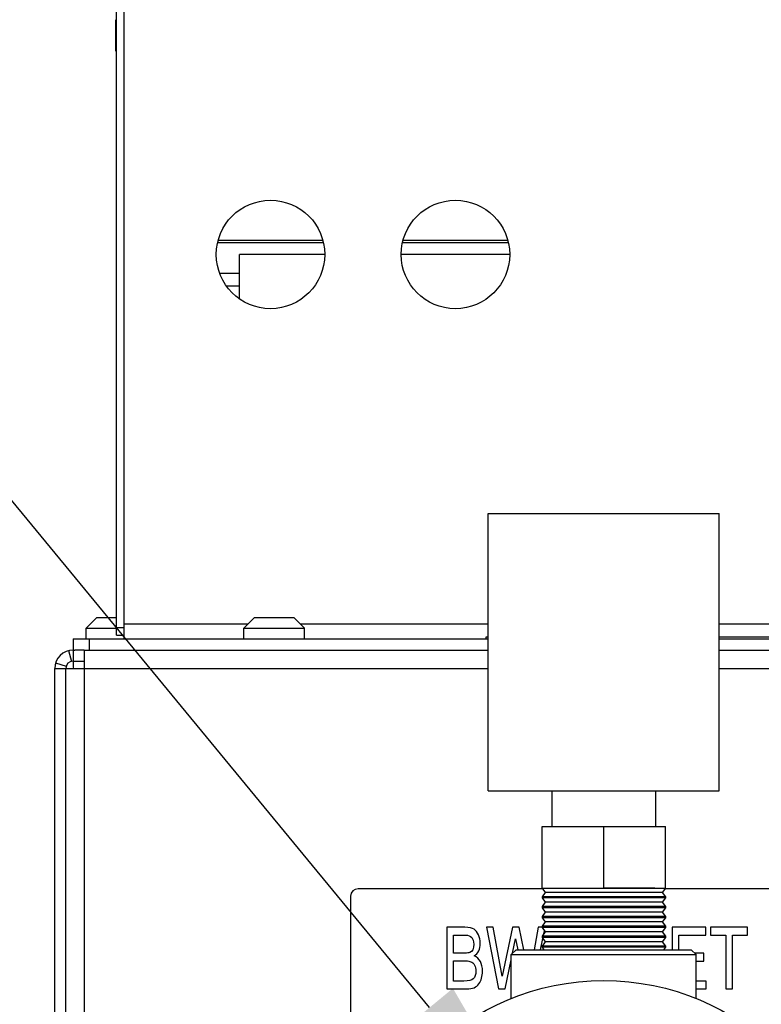
# Model space of a CAD drawing. Units: inches. Extents: x 0 to 221, y 0 to 153.
# Drawn here: x 99 to 105, y 59 to 67 of the extents above; entities that cross this region are included whole.
import ezdxf
from ezdxf import colors
from ezdxf.entities.mleader import LeaderData, LeaderLine
from ezdxf.math import Vec2, Vec3

# ---------------------------------------------------------------- set-up
doc = ezdxf.new("R2010")
doc.units = ezdxf.units.IN
doc.header["$LTSCALE"] = 1.87
doc.header["$MEASUREMENT"] = 0
doc.layers.get('0').update_dxf_attribs({"linetype": 'CONTINUOUS'})
doc.styles.get("Standard").update_dxf_attribs({"font": 'trium.ttf'})

msp = doc.modelspace()

# ---------------------------------------------------------------- linework, layer by layer
at = {"linetype": 'Continuous'}
for p, q in [((99.4549, 61.8974), (99.4549, 68.2528)), ((99.5149, 68.2678), (99.5149, 61.8674)), ((99.4509, 66.6369), (99.4509, 66.8928)), ((99.4509, 66.6368), (99.4549, 66.6368)), ((100.2777, 65.0838), (101.1322, 65.0838)), ((101.1299, 65.1009), (100.2799, 65.1009)), ((101.7777, 65.0838), (102.6322, 65.0838)), ((102.6299, 65.1009), (101.7799, 65.1009)), ((100.4549, 64.6295), (100.4549, 64.9884)), ((101.1449, 64.9884), (100.4549, 64.9884)), ((102.6449, 64.9884), (101.7649, 64.9884)), ((100.4549, 64.8337), (100.2965, 64.8337)), ((100.3505, 64.7327), (100.4549, 64.7327)), ((102.4702, 60.6354), (102.4702, 62.8854)), ((102.4702, 62.8854), (104.3452, 62.8854)), ((104.3452, 60.6354), (104.3452, 62.8854)), ((99.2089, 61.9554), (99.2959, 62.0424)), ((99.2959, 62.0424), (99.4549, 62.0424)), ((100.4889, 61.9554), (100.5759, 62.0424)), ((100.5759, 62.0424), (100.8939, 62.0424)), ((100.9809, 61.9554), (100.8939, 62.0424)), ((99.2089, 61.8674), (99.2089, 61.9554)), ((99.2089, 61.9554), (99.4549, 61.9554)), ((99.5149, 61.9574), (99.4549, 61.9574)), ((100.5209, 61.9874), (99.5149, 61.9874)), ((100.4889, 61.8674), (100.4889, 61.9554)), ((100.4889, 61.9554), (100.9809, 61.9554)), ((102.4702, 61.9874), (100.9489, 61.9874)), ((100.9809, 61.8674), (100.9809, 61.9554)), ((106.5647, 61.9874), (104.3452, 61.9874)), ((99.1049, 61.8674), (99.1049, 61.6874)), ((99.1049, 61.8674), (102.4702, 61.8674)), ((99.2349, 61.8674), (99.2349, 61.7774)), ((99.4549, 61.8974), (99.5149, 61.8974)), ((102.4549, 61.8674), (102.4549, 61.8834)), ((102.4549, 61.8834), (102.4702, 61.8834)), ((104.3452, 61.8834), (106.5647, 61.8834)), ((104.3452, 61.8674), (106.5647, 61.8674)), ((99.0671, 61.7726), (99.0898, 61.6855)), ((99.1049, 61.7774), (99.1186, 61.7774)), ((99.1949, 61.7774), (99.1186, 61.7774)), ((99.1949, 61.7774), (99.1949, 38.1254)), ((99.1949, 61.7774), (99.2349, 61.7774)), ((99.2349, 61.7774), (102.4702, 61.7774)), ((104.3452, 61.7774), (106.5647, 61.7774)), ((99.1049, 61.6874), (99.1049, 61.6513)), ((99.1049, 61.6874), (99.1949, 61.6874)), ((98.9549, 38.1254), (98.9549, 61.6274)), ((98.9549, 61.6274), (102.4702, 61.6274)), ((98.9625, 61.6744), (99.048, 61.6462)), ((99.0449, 38.1254), (99.0449, 61.6274)), ((104.3452, 61.6274), (106.5647, 61.6274)), ((102.4702, 60.6354), (104.3452, 60.6354)), ((102.9877, 60.6354), (102.9877, 60.3454)), ((103.8277, 60.6354), (103.8277, 60.3454)), ((102.9077, 59.8454), (102.9077, 60.3454)), ((102.9077, 60.3454), (103.9077, 60.3454)), ((103.4077, 59.8454), (103.4077, 60.3454)), ((103.9077, 59.8454), (103.9077, 60.3454)), ((101.3549, 59.7799), (101.3549, 58.7749)), ((102.9117, 59.8399), (101.4149, 59.8399)), ((102.9077, 59.8454), (102.9337, 59.8104)), ((102.9077, 59.8454), (103.9077, 59.8454)), ((102.9337, 59.8104), (102.9077, 59.7754)), ((102.9077, 59.7754), (102.9077, 59.7654)), ((103.9077, 59.7754), (102.9077, 59.7754)), ((103.8817, 59.8104), (102.9337, 59.8104)), ((103.8234, 59.8454), (103.4077, 59.8454)), ((103.9077, 59.8454), (103.8817, 59.8104)), ((103.8817, 59.8104), (103.9077, 59.7754)), ((105.2949, 59.8399), (103.9036, 59.8399)), ((103.9077, 59.7754), (103.9077, 59.7654)), ((102.9077, 59.7654), (102.9337, 59.7304)), ((103.9077, 59.7654), (102.9077, 59.7654)), ((102.9337, 59.7304), (102.9077, 59.6954)), ((102.9077, 59.6954), (102.9077, 59.6854)), ((103.9077, 59.6954), (102.9077, 59.6954)), ((103.8817, 59.7304), (102.9337, 59.7304)), ((103.9077, 59.7654), (103.8817, 59.7304)), ((103.8817, 59.7304), (103.9077, 59.6954)), ((103.9077, 59.6954), (103.9077, 59.6854)), ((102.9077, 59.6854), (102.9337, 59.6504)), ((103.9077, 59.6854), (102.9077, 59.6854)), ((102.9337, 59.6504), (102.9077, 59.6154)), ((102.9077, 59.6154), (102.9077, 59.6054)), ((103.9077, 59.6154), (102.9077, 59.6154)), ((103.8817, 59.6504), (102.9337, 59.6504)), ((103.9077, 59.6854), (103.8817, 59.6504)), ((103.8817, 59.6504), (103.9077, 59.6154)), ((103.9077, 59.6154), (103.9077, 59.6054)), ((102.9077, 59.6054), (102.9337, 59.5704)), ((103.9077, 59.6054), (102.9077, 59.6054)), ((102.9337, 59.5704), (102.9077, 59.5354)), ((102.9077, 59.5354), (102.9077, 59.5254)), ((103.9077, 59.5354), (102.9077, 59.5354)), ((103.8817, 59.5704), (102.9337, 59.5704)), ((103.9077, 59.6054), (103.8817, 59.5704)), ((103.8817, 59.5704), (103.9077, 59.5354)), ((103.9077, 59.5354), (103.9077, 59.5254)), ((102.136, 59.5274), (102.136, 59.0274)), ((102.2811, 59.5274), (102.136, 59.5274)), ((102.1892, 59.3183), (102.1892, 59.4636)), ((102.1892, 59.4636), (102.2844, 59.4636)), ((102.456, 59.5274), (102.5553, 59.0274)), ((102.5113, 59.5274), (102.456, 59.5274)), ((102.5838, 59.1303), (102.5113, 59.5274)), ((102.6676, 59.5274), (102.5838, 59.1303)), ((102.7208, 59.5274), (102.6676, 59.5274)), ((102.7592, 59.3454), (102.7208, 59.5274)), ((102.8763, 59.5274), (102.8442, 59.3454)), ((102.9077, 59.5274), (102.8763, 59.5274)), ((102.9077, 59.5254), (102.9337, 59.4904)), ((103.9077, 59.5254), (102.9077, 59.5254)), ((102.9337, 59.4904), (102.9077, 59.4554)), ((102.9077, 59.4554), (102.9077, 59.4454)), ((103.9077, 59.4554), (102.9077, 59.4554)), ((102.9218, 59.4744), (102.9268, 59.4996)), ((103.8817, 59.4904), (102.9337, 59.4904)), ((103.9077, 59.5254), (103.8817, 59.4904)), ((103.8817, 59.4904), (103.9077, 59.4554)), ((103.9077, 59.4554), (103.9077, 59.4454)), ((103.9624, 59.5274), (103.9624, 59.3454)), ((104.2366, 59.5274), (103.9624, 59.5274)), ((104.0156, 59.3454), (104.0156, 59.4636)), ((104.0156, 59.4636), (104.2366, 59.4636)), ((104.2366, 59.4636), (104.2366, 59.5274)), ((104.2747, 59.5274), (104.2747, 59.4636)), ((104.5739, 59.5274), (104.2747, 59.5274)), ((104.2747, 59.4636), (104.3977, 59.4636)), ((104.3977, 59.4636), (104.3977, 59.0274)), ((104.4509, 59.0274), (104.4509, 59.4636)), ((104.4509, 59.4636), (104.5739, 59.4636)), ((104.5739, 59.4636), (104.5739, 59.5274)), ((102.6689, 59.3166), (102.6933, 59.4331)), ((102.6933, 59.4331), (102.712, 59.3454)), ((102.8962, 59.3454), (102.9143, 59.4365)), ((102.9077, 59.4454), (102.9337, 59.4104)), ((103.9077, 59.4454), (102.9077, 59.4454)), ((102.9337, 59.4104), (102.9077, 59.3754)), ((102.9077, 59.3754), (102.9077, 59.3654)), ((103.9077, 59.3754), (102.9077, 59.3754)), ((103.8817, 59.4104), (102.9337, 59.4104)), ((103.9077, 59.4454), (103.8817, 59.4104)), ((103.8817, 59.4104), (103.9077, 59.3754)), ((103.9077, 59.3754), (103.9077, 59.3654)), ((102.2852, 59.3183), (102.1892, 59.3183)), ((102.6977, 59.3454), (102.6577, 59.3054)), ((102.6577, 58.9494), (102.6577, 59.3054)), ((102.6577, 59.3054), (104.1577, 59.3054)), ((102.6977, 59.3454), (104.1177, 59.3454)), ((102.9077, 59.3654), (102.9226, 59.3454)), ((103.9077, 59.3654), (102.9077, 59.3654)), ((103.9077, 59.3654), (103.8928, 59.3454)), ((104.1177, 59.3454), (104.1577, 59.3054)), ((104.22, 59.3173), (104.1458, 59.3173)), ((104.1577, 58.9494), (104.1577, 59.3054)), ((104.22, 59.2535), (104.22, 59.3173)), ((102.1892, 59.0912), (102.1892, 59.2545)), ((102.1892, 59.2545), (102.2923, 59.2545)), ((102.6085, 59.0274), (102.6577, 59.2628)), ((104.1577, 59.2535), (104.22, 59.2535)), ((102.2737, 59.0912), (102.1892, 59.0912)), ((104.2394, 59.0912), (104.1577, 59.0912)), ((104.2394, 59.0274), (104.2394, 59.0912)), ((102.136, 59.0274), (102.2974, 59.0274)), ((102.5553, 59.0274), (102.6085, 59.0274)), ((104.1577, 59.0274), (104.2394, 59.0274)), ((104.3977, 59.0274), (104.4509, 59.0274))]:
    msp.add_line(p, q, dxfattribs=at)
for centre, radius in [((100.7049, 64.9874), 0.44), ((102.2049, 64.9874), 0.44), ((103.4077, 57.0954), 2)]:
    msp.add_circle(centre, radius, dxfattribs=at)
for centre, radius, start, end in [((99.1049, 61.6274), 0.15, 90, 180), ((99.1049, 61.6274), 0.06, 90, 180), ((99.2349, 61.6513), 0.13, 180, 190.58968), ((101.4149, 59.7799), 0.06, 90, 180)]:
    msp.add_arc(centre, radius, start, end, dxfattribs=at)
for points in [[(102.3564, 59.5114), (102.3414, 59.522), (102.3162, 59.5274), (102.2811, 59.5274)], [(102.2844, 59.4636), (102.3094, 59.4636), (102.3272, 59.4572), (102.3376, 59.4449)], [(102.3926, 59.4659), (102.3835, 59.4857), (102.3712, 59.501), (102.3564, 59.5114)], [(102.4066, 59.3984), (102.4066, 59.4236), (102.4018, 59.446), (102.3926, 59.4659)], [(102.3534, 59.3896), (102.3534, 59.353), (102.3425, 59.3309), (102.3208, 59.3234)], [(102.3376, 59.4449), (102.3481, 59.4327), (102.3534, 59.4141), (102.3534, 59.3896)], [(102.356, 59.2953), (102.3896, 59.3149), (102.4066, 59.3492), (102.4066, 59.3984)], [(102.3208, 59.3234), (102.3112, 59.32), (102.2994, 59.3183), (102.2852, 59.3183)], [(102.4242, 59.1703), (102.4242, 59.2342), (102.4013, 59.2756), (102.356, 59.2953)], [(102.2923, 59.2545), (102.3063, 59.2545), (102.3193, 59.2521), (102.331, 59.2479)], [(102.331, 59.2479), (102.3425, 59.2437), (102.3519, 59.2345), (102.3595, 59.2209)], [(102.3595, 59.2209), (102.3672, 59.2073), (102.371, 59.191), (102.371, 59.172)], [(102.371, 59.172), (102.371, 59.1432), (102.3639, 59.1225), (102.3501, 59.1099)], [(102.3947, 59.0677), (102.4143, 59.0946), (102.4242, 59.1289), (102.4242, 59.1703)], [(102.3501, 59.1099), (102.3364, 59.0974), (102.3109, 59.0912), (102.2737, 59.0912)], [(102.2974, 59.0274), (102.3427, 59.0274), (102.3751, 59.0407), (102.3947, 59.0677)]]:
    msp.add_open_spline(points, degree=3, dxfattribs=at)

# ---------------------------------------------------------------- leaders
at = {"color": 2}
ml = msp.add_multileader_mtext('Standard', dxfattribs=at)
ml.set_content("2'' NPT-F \\PBOILER WATER INLET", color=2)
ml.set_leader_properties()
ml.build(insert=Vec2(0, 0))
ml.multileader.update_dxf_attribs({"text_left_attachment_type": 2, "text_right_attachment_type": 2, "dogleg_length": 6.4529, "arrow_head_size": 1.5, "scale": 0.75})
ctx = ml.context
ctx.base_point, ctx.scale, ctx.char_height, ctx.arrow_head_size, ctx.landing_gap_size, ctx.plane_origin = Vec3(57.8626, 77.0552), 0.75, 1.5, 1.5, 0.375, Vec3(102.302, 63.0135)
ctx.left_attachment, ctx.right_attachment, ctx.text_align_type = 2, 2, 2
notes = []
notes.append((ctx, [(1, (1, 1, 0), (87.0237, 77.0552), (-1, 0), 4.8397, [(0, [(102.9478, 57.7173)], 0, [])])]))
ctx.mtext.insert, ctx.mtext.alignment, ctx.mtext.flow_direction = Vec3(81.8091, 79.198), 3, 5
for ctx, leaders in notes:
    for number, flags, end, landing, length, lines in leaders:
        leader = LeaderData()
        leader.index, (leader.has_last_leader_line, leader.has_dogleg_vector, leader.attachment_direction) = number, flags
        leader.last_leader_point, leader.dogleg_vector, leader.dogleg_length = Vec3(end), Vec3(landing), length
        for number, points, colour, breaks in lines:
            line = LeaderLine()
            line.index, line.vertices, line.color, line.breaks = number, Vec3.list(points), colors.encode_raw_color(colour), breaks
            leader.lines.append(line)
        ctx.leaders.append(leader)

doc.saveas('drawing.dxf')
